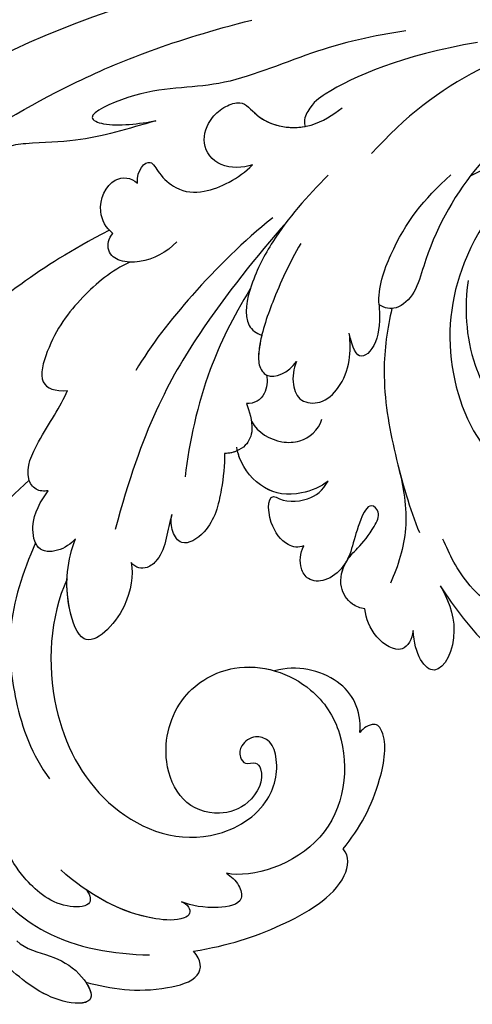
# Model space of a CAD drawing. Units: millimetres. Extents: x 175080 to 177180, y 11389 to 12874.
# Drawn here: x 175705 to 175759, y 11934 to 12050 of the extents above; entities that cross this region are included whole.
import ezdxf

# ---------------------------------------------------------------- set-up
doc = ezdxf.new("R2010")
doc.units = ezdxf.units.MM
doc.layers.add('H-08.木作(細線)', color=8, linetype='Continuous')

# ---------------------------------------------------------------- blocks, each defined once
blk = doc.blocks.new('SE-21028L-1.9-d')
at = {"layer": 'H-08.木作(細線)'}
blk.add_line((8520.94, 1851.18), (8520.95, 1851.17), dxfattribs=at)
for points, knots in [([(8527.92, 1800.77), (8526.32, 1797.61), (8518.72, 1795.43), (8510.35, 1801.41), (8507.9, 1813.81), (8514.63, 1826.54), (8531.26, 1831.52), (8546.04, 1820.49), (8549.7, 1794.47), (8527.06, 1770.8), (8486.36, 1772.35), (8453.98, 1802.66), (8445.64, 1863.79), (8463.94, 1903.86), (8476.23, 1921.59)], [0, 0, 0, 0, 0.0106434, 0.0246109, 0.0377043, 0.0538634, 0.0733564, 0.0944487, 0.1154207, 0.1553745, 0.1899381, 0.2477506, 0.3271595, 0.4073651, 0.4073651, 0.4073651, 0.4073651]), ([(8527.92, 1800.77), (8526.32, 1797.61), (8518.72, 1795.43), (8510.35, 1801.41), (8507.9, 1813.81), (8514.63, 1826.54), (8531.26, 1831.52), (8546.04, 1820.49), (8549.7, 1794.47), (8527.06, 1770.8), (8486.36, 1772.35), (8453.98, 1802.66), (8445.64, 1863.79), (8463.94, 1903.86), (8476.23, 1921.59)], [0, 0, 0, 0, 0.0106434, 0.0246109, 0.0377043, 0.0538634, 0.0733564, 0.0944487, 0.1154207, 0.1553745, 0.1899381, 0.2477506, 0.3271595, 0.4073651, 0.4073651, 0.4073651, 0.4073651]), ([(8532.26, 1828.46), (8537.1, 1827.12), (8546.15, 1819.7), (8549.7, 1794.47), (8527.06, 1770.8), (8486.36, 1772.35), (8453.98, 1802.66), (8445.64, 1863.79), (8463.94, 1903.86), (8476.23, 1921.59)], [0.0758408, 0.0758408, 0.0758408, 0.0758408, 0.0944487, 0.1154207, 0.1553745, 0.1899381, 0.2477506, 0.3271595, 0.4073651, 0.4073651, 0.4073651, 0.4073651]), ([(8479.22, 1874.88), (8481.25, 1879.93), (8485.02, 1887.27), (8492.69, 1899.75), (8497.89, 1904.35)], [0, 0, 0, 0, 0.01081975, 0.0298824, 0.0298824, 0.0298824, 0.0298824]), ([(8507.56, 1887.3), (8509.89, 1890.67), (8516.88, 1898), (8533.13, 1903.3), (8542.06, 1902.65)], [0, 0, 0, 0, 0.02043135, 0.04572331, 0.04572331, 0.04572331, 0.04572331]), ([(8553.39, 1897.34), (8556.43, 1895.69), (8562.07, 1890.8), (8564.13, 1883.11), (8564.65, 1879.01)], [0, 0, 0, 0, 0.01194861, 0.02757722, 0.02757722, 0.02757722, 0.02757722]), ([(8561.4, 1894.36), (8562.5, 1893.42), (8563.37, 1890.66), (8565.46, 1887.45), (8569.71, 1885.44), (8569.43, 1890.5), (8565.4, 1895.07), (8562.8, 1896.87), (8561.73, 1897.44)], [0, 0, 0, 0, 0.00530584, 0.01012668, 0.01424181, 0.01866475, 0.02721141, 0.03168567, 0.03168567, 0.03168567, 0.03168567]), ([(8561.4, 1894.36), (8562.5, 1893.42), (8563.37, 1890.66), (8565.46, 1887.45), (8569.71, 1885.44), (8569.43, 1890.5), (8565.4, 1895.07), (8562.8, 1896.87), (8561.73, 1897.44)], [0, 0, 0, 0, 0.00530584, 0.01012668, 0.01424181, 0.01866475, 0.02721141, 0.03168567, 0.03168567, 0.03168567, 0.03168567]), ([(8567.09, 1886.78), (8567.81, 1886.4), (8569.69, 1885.86), (8569.43, 1890.5), (8565.4, 1895.07), (8562.8, 1896.87), (8561.73, 1897.44)], [0.01153843, 0.01153843, 0.01153843, 0.01153843, 0.01424181, 0.01866475, 0.02721141, 0.03168567, 0.03168567, 0.03168567, 0.03168567]), ([(8556.27, 1885.59), (8557.02, 1885.15), (8558.34, 1885.11), (8558.03, 1889.49), (8554.25, 1892.87), (8551.79, 1894.05), (8550.33, 1894.59)], [0, 0, 0, 0, 0.0027209, 0.00611062, 0.01355083, 0.01948541, 0.01948541, 0.01948541, 0.01948541]), ([(8556.27, 1885.59), (8557.02, 1885.15), (8558.34, 1885.11), (8558.03, 1889.49), (8554.25, 1892.87), (8551.79, 1894.05), (8550.33, 1894.59)], [0, 0, 0, 0, 0.0027209, 0.00611062, 0.01355083, 0.01948541, 0.01948541, 0.01948541, 0.01948541]), ([(8468.82, 1892.9), (8466, 1887.97), (8460.94, 1876.97), (8457.75, 1865.19), (8456.32, 1855.66)], [0.0125421, 0.0125421, 0.0125421, 0.0125421, 0.03554368, 0.06147713, 0.06147713, 0.06147713, 0.06147713]), ([(8514.97, 1887.34), (8518.34, 1889.24), (8523.95, 1891.76), (8533.64, 1891.87), (8539.83, 1890.34), (8542.81, 1888.55)], [0, 0, 0, 0, 0.01352511, 0.02400349, 0.03603966, 0.03603966, 0.03603966, 0.03603966]), ([(8558.8, 1874.62), (8558.97, 1874.3), (8559.36, 1873.74), (8560.43, 1873.69), (8561.06, 1875.13), (8560.04, 1881.05), (8556.81, 1885.43), (8553.61, 1888.35)], [0, 0, 0, 0, 0.00135078, 0.00237213, 0.00368353, 0.00795667, 0.02362377, 0.02362377, 0.02362377, 0.02362377]), ([(8466.96, 1868.11), (8467.55, 1871.38), (8468.59, 1876.6), (8468.06, 1882.07), (8468.04, 1885.92), (8468.95, 1886.73), (8469.44, 1886.77)], [0, 0, 0, 0, 0.01223665, 0.01960102, 0.02228038, 0.02434527, 0.02434527, 0.02434527, 0.02434527]), ([(8466.96, 1868.11), (8467.55, 1871.38), (8468.59, 1876.6), (8468.06, 1882.07), (8468.04, 1885.92), (8468.95, 1886.73), (8469.44, 1886.77)], [0, 0, 0, 0, 0.01223665, 0.01960102, 0.02228038, 0.02434527, 0.02434527, 0.02434527, 0.02434527]), ([(8509.02, 1885.2), (8509.06, 1885.72), (8508.83, 1886.84), (8506.47, 1887.88), (8502.23, 1885.27), (8499.31, 1882.74), (8497.5, 1881.72)], [0, 0, 0, 0, 0.00172486, 0.00369016, 0.00929284, 0.01810325, 0.01810325, 0.01810325, 0.01810325]), ([(8509.02, 1885.2), (8509.06, 1885.72), (8508.83, 1886.84), (8506.47, 1887.88), (8502.23, 1885.27), (8499.31, 1882.74), (8497.5, 1881.72)], [0, 0, 0, 0, 0.00172486, 0.00369016, 0.00929284, 0.01810325, 0.01810325, 0.01810325, 0.01810325]), ([(8514.97, 1882.6), (8515.52, 1883.16), (8516.42, 1884.92), (8515.97, 1887.43), (8512.13, 1887.7), (8510.14, 1886.23), (8509.02, 1885.2)], [0, 0, 0, 0, 0.00296792, 0.00613147, 0.00939548, 0.01519118, 0.01519118, 0.01519118, 0.01519118]), ([(8514.97, 1882.6), (8515.52, 1883.16), (8516.42, 1884.92), (8515.97, 1887.43), (8512.13, 1887.7), (8510.14, 1886.23), (8509.02, 1885.2)], [0, 0, 0, 0, 0.00296792, 0.00613147, 0.00939548, 0.01519118, 0.01519118, 0.01519118, 0.01519118]), ([(8519.56, 1884.07), (8523.85, 1886.55), (8533.95, 1888.32), (8547.28, 1883.16), (8553.1, 1872.52), (8549.26, 1863.25), (8544.1, 1861.39), (8540.91, 1862.15), (8540.1, 1864.08), (8541.01, 1865.72), (8542.41, 1866.14), (8543.65, 1865.46), (8543.19, 1864.14), (8545.14, 1863.17), (8548.36, 1865.17), (8549.36, 1869.63), (8547.26, 1873.63), (8541.25, 1875.35), (8534.35, 1872.74), (8530.83, 1864.59), (8534.31, 1856.9), (8542.38, 1852.67), (8554.71, 1855.43), (8556.96, 1866.03), (8556.02, 1868.98)], [0, 0, 0, 0, 0.0190063, 0.0349717, 0.0511499, 0.0603378, 0.0670712, 0.0696875, 0.0715402, 0.0738975, 0.0756021, 0.0767587, 0.0782291, 0.079576, 0.0849086, 0.0893838, 0.0955547, 0.1017024, 0.1115146, 0.1201391, 0.1323683, 0.140586, 0.1558636, 0.170709, 0.170709, 0.170709, 0.170709]), ([(8519.56, 1884.07), (8523.85, 1886.55), (8533.95, 1888.32), (8547.28, 1883.16), (8553.1, 1872.52), (8549.26, 1863.25), (8544.1, 1861.39), (8540.91, 1862.15), (8540.1, 1864.08), (8541.01, 1865.72), (8542.41, 1866.14), (8543.65, 1865.46), (8543.19, 1864.14), (8545.14, 1863.17), (8548.36, 1865.17), (8549.36, 1869.63), (8547.26, 1873.63), (8541.25, 1875.35), (8534.35, 1872.74), (8530.83, 1864.59), (8534.31, 1856.9), (8542.38, 1852.67), (8554.71, 1855.43), (8556.96, 1866.03), (8556.02, 1868.98)], [0, 0, 0, 0, 0.0190063, 0.0349717, 0.0511499, 0.0603378, 0.0670712, 0.0696875, 0.0715402, 0.0738975, 0.0756021, 0.0767587, 0.0782291, 0.079576, 0.0849086, 0.0893838, 0.0955547, 0.1017024, 0.1115146, 0.1201391, 0.1323683, 0.140586, 0.1558636, 0.170709, 0.170709, 0.170709, 0.170709]), ([(8519.56, 1884.07), (8523.85, 1886.55), (8533.95, 1888.32), (8547.28, 1883.16), (8553.1, 1872.52), (8549.26, 1863.25), (8544.1, 1861.39), (8540.91, 1862.15), (8540.1, 1864.08), (8541.01, 1865.72), (8542.41, 1866.14), (8543.65, 1865.46), (8543.19, 1864.14), (8545.14, 1863.17), (8548.36, 1865.17), (8549.36, 1869.63), (8547.26, 1873.63), (8541.25, 1875.35), (8534.35, 1872.74), (8531.54, 1866.24), (8532.27, 1862.36), (8532.87, 1860.89)], [0, 0, 0, 0, 0.0190063, 0.0349717, 0.0511499, 0.0603378, 0.0670712, 0.0696875, 0.0715402, 0.0738975, 0.0756021, 0.0767587, 0.0782291, 0.079576, 0.0849086, 0.0893838, 0.0955547, 0.1017024, 0.1115146, 0.1201391, 0.1261662, 0.1261662, 0.1261662, 0.1261662]), ([(8567.09, 1886.78), (8568.14, 1883.89), (8569.26, 1879.97), (8568.16, 1873.08), (8565.85, 1872.93), (8564.76, 1873.8)], [0, 0, 0, 0, 0.01200984, 0.01645176, 0.0203447, 0.0203447, 0.0203447, 0.0203447]), ([(8567.09, 1886.78), (8568.14, 1883.89), (8569.26, 1879.97), (8568.16, 1873.08), (8565.85, 1872.93), (8564.76, 1873.8)], [0, 0, 0, 0, 0.01200984, 0.01645176, 0.0203447, 0.0203447, 0.0203447, 0.0203447]), ([(8567.09, 1886.78), (8568.14, 1883.89), (8569.26, 1879.97), (8568.16, 1873.08), (8565.85, 1872.93), (8564.76, 1873.8)], [0, 0, 0, 0, 0.01200984, 0.01645176, 0.0203447, 0.0203447, 0.0203447, 0.0203447]), ([(8558.8, 1874.62), (8558.97, 1874.3), (8559.36, 1873.74), (8560.43, 1873.69), (8561.06, 1875.13), (8560.26, 1879.75), (8558.2, 1883.32), (8556.27, 1885.59)], [0, 0, 0, 0, 0.00135078, 0.00237213, 0.00368353, 0.00795667, 0.01895159, 0.01895159, 0.01895159, 0.01895159]), ([(8483.22, 1872.86), (8483.96, 1875.09), (8486.8, 1879.28), (8490.91, 1883.03), (8496.52, 1885.29), (8497.47, 1883.19), (8497.5, 1881.72)], [0, 0, 0, 0, 0.00892456, 0.01882419, 0.02339358, 0.02748037, 0.02748037, 0.02748037, 0.02748037]), ([(8483.22, 1872.86), (8483.96, 1875.09), (8486.8, 1879.28), (8490.91, 1883.03), (8496.52, 1885.29), (8497.47, 1883.19), (8497.5, 1881.72)], [0, 0, 0, 0, 0.00892456, 0.01882419, 0.02339358, 0.02748037, 0.02748037, 0.02748037, 0.02748037]), ([(8518.44, 1876.38), (8519.92, 1876.26), (8524.02, 1877.16), (8528.88, 1883), (8521.06, 1884.82), (8517.33, 1883.74), (8514.97, 1882.6)], [0, 0, 0, 0, 0.00627565, 0.01417712, 0.0189897, 0.02994541, 0.02994541, 0.02994541, 0.02994541]), ([(8518.44, 1876.38), (8519.92, 1876.26), (8524.02, 1877.16), (8528.88, 1883), (8521.06, 1884.82), (8517.33, 1883.74), (8514.97, 1882.6)], [0, 0, 0, 0, 0.00627565, 0.01417712, 0.0189897, 0.02994541, 0.02994541, 0.02994541, 0.02994541]), ([(8518.44, 1876.38), (8519.92, 1876.26), (8524.02, 1877.16), (8528.88, 1883), (8523.23, 1884.31), (8520.69, 1884.24), (8519.56, 1884.07)], [0, 0, 0, 0, 0.00627565, 0.01417712, 0.0189897, 0.02338839, 0.02338839, 0.02338839, 0.02338839]), ([(8480.4, 1854.02), (8484.14, 1858.03), (8492.08, 1865.96), (8502.92, 1873.49), (8514.37, 1877.83)], [0, 0, 0, 0, 0.02043774, 0.04201529, 0.04201529, 0.04201529, 0.04201529]), ([(8513.32, 1871.02), (8514.18, 1871.39), (8516.13, 1871.95), (8518.22, 1872.84), (8519.49, 1874.66), (8519.15, 1875.92), (8518.44, 1876.38)], [0, 0, 0, 0, 0.0034917, 0.00720645, 0.00911543, 0.0116464, 0.0116464, 0.0116464, 0.0116464]), ([(8513.32, 1871.02), (8514.18, 1871.39), (8516.13, 1871.95), (8518.22, 1872.84), (8519.49, 1874.66), (8519.15, 1875.92), (8518.44, 1876.38)], [0, 0, 0, 0, 0.0034917, 0.00720645, 0.00911543, 0.0116464, 0.0116464, 0.0116464, 0.0116464]), ([(8513.32, 1871.02), (8514.18, 1871.39), (8516.13, 1871.95), (8518.22, 1872.84), (8519.49, 1874.66), (8519.15, 1875.92), (8518.44, 1876.38)], [0, 0, 0, 0, 0.0034917, 0.00720645, 0.00911543, 0.0116464, 0.0116464, 0.0116464, 0.0116464]), ([(8459.47, 1837.75), (8459.59, 1841.52), (8460.54, 1848.96), (8464.26, 1860.33), (8462.71, 1868.36), (8465.49, 1876.63), (8467.2, 1873.75), (8467.11, 1869.99), (8466.96, 1868.11)], [0, 0, 0, 0, 0.01432345, 0.02856026, 0.04194519, 0.04844466, 0.05157695, 0.05875132, 0.05875132, 0.05875132, 0.05875132]), ([(8459.47, 1837.75), (8459.59, 1841.52), (8460.54, 1848.96), (8464.26, 1860.33), (8462.71, 1868.36), (8465.49, 1876.63), (8467.2, 1873.75), (8467.11, 1869.99), (8466.96, 1868.11)], [0, 0, 0, 0, 0.01432345, 0.02856026, 0.04194519, 0.04844466, 0.05157695, 0.05875132, 0.05875132, 0.05875132, 0.05875132]), ([(8479.64, 1874.5), (8478.94, 1875.24), (8476.57, 1876.27), (8472.84, 1874.19), (8473.27, 1871.67), (8474.06, 1871.03)], [0, 0, 0, 0, 0.00353332, 0.00856447, 0.01212821, 0.01212821, 0.01212821, 0.01212821]), ([(8479.64, 1874.5), (8478.94, 1875.24), (8476.57, 1876.27), (8472.84, 1874.19), (8473.27, 1871.67), (8474.06, 1871.03)], [0, 0, 0, 0, 0.00353332, 0.00856447, 0.01212821, 0.01212821, 0.01212821, 0.01212821]), ([(8481.4, 1867.13), (8482.54, 1868.41), (8483.49, 1870.89), (8483.14, 1873.97), (8481.81, 1875.56), (8480.14, 1875.08), (8479.64, 1874.5)], [0, 0, 0, 0, 0.00636392, 0.00940509, 0.01203012, 0.0144889, 0.0144889, 0.0144889, 0.0144889]), ([(8481.4, 1867.13), (8482.54, 1868.41), (8483.49, 1870.89), (8483.14, 1873.97), (8481.81, 1875.56), (8480.14, 1875.08), (8479.64, 1874.5)], [0, 0, 0, 0, 0.00636392, 0.00940509, 0.01203012, 0.0144889, 0.0144889, 0.0144889, 0.0144889]), ([(8564.76, 1873.8), (8564.47, 1869.54), (8563.33, 1863.92), (8559.56, 1855.31), (8555.53, 1854.32), (8554.58, 1855.04)], [0, 0, 0, 0, 0.01264815, 0.0242625, 0.02906345, 0.02906345, 0.02906345, 0.02906345]), ([(8564.76, 1873.8), (8564.47, 1869.54), (8563.33, 1863.92), (8559.56, 1855.31), (8555.53, 1854.32), (8554.58, 1855.04)], [0, 0, 0, 0, 0.01264815, 0.0242625, 0.02906345, 0.02906345, 0.02906345, 0.02906345]), ([(8564.76, 1873.8), (8564.47, 1869.54), (8563.33, 1863.92), (8559.56, 1855.31), (8555.53, 1854.32), (8554.58, 1855.04)], [0, 0, 0, 0, 0.01264815, 0.0242625, 0.02906345, 0.02906345, 0.02906345, 0.02906345]), ([(8556.02, 1868.98), (8556.42, 1868.49), (8557.36, 1867.61), (8559.88, 1867.24), (8560.08, 1871.15), (8559.42, 1873.44), (8558.8, 1874.62)], [0, 0, 0, 0, 0.00253834, 0.00452434, 0.00835509, 0.01392648, 0.01392648, 0.01392648, 0.01392648]), ([(8556.02, 1868.98), (8556.42, 1868.49), (8557.36, 1867.61), (8559.88, 1867.24), (8560.08, 1871.15), (8559.42, 1873.44), (8558.8, 1874.62)], [0, 0, 0, 0, 0.00253834, 0.00452434, 0.00835509, 0.01392648, 0.01392648, 0.01392648, 0.01392648]), ([(8479.76, 1855.59), (8482.16, 1859.35), (8487.17, 1865.58), (8493.22, 1871.46), (8496, 1873.49)], [0, 0, 0, 0, 0.01642605, 0.0303948, 0.0303948, 0.0303948, 0.0303948]), ([(8474.06, 1871.03), (8472.52, 1870.96), (8470.94, 1869.21), (8473.29, 1868.45), (8475.62, 1866.28), (8476.18, 1862.66), (8474.74, 1859.13), (8473.3, 1857.31)], [0, 0, 0, 0, 0.00411041, 0.00667568, 0.00977065, 0.01435477, 0.02208533, 0.02208533, 0.02208533, 0.02208533]), ([(8474.06, 1871.03), (8472.52, 1870.96), (8470.94, 1869.21), (8473.29, 1868.45), (8475.62, 1866.28), (8476.18, 1862.66), (8474.74, 1859.13), (8473.3, 1857.31)], [0, 0, 0, 0, 0.00411041, 0.00667568, 0.00977065, 0.01435477, 0.02208533, 0.02208533, 0.02208533, 0.02208533]), ([(8506.79, 1864.11), (8508.14, 1864.22), (8511.3, 1864.91), (8515.56, 1866.44), (8517.39, 1870.16), (8515.38, 1871.28), (8513.98, 1871.22), (8513.32, 1871.02)], [0, 0, 0, 0, 0.00533041, 0.01190797, 0.01590052, 0.01836465, 0.02085749, 0.02085749, 0.02085749, 0.02085749]), ([(8506.79, 1864.11), (8508.14, 1864.22), (8511.3, 1864.91), (8515.56, 1866.44), (8517.39, 1870.16), (8515.38, 1871.28), (8513.98, 1871.22), (8513.32, 1871.02)], [0, 0, 0, 0, 0.00533041, 0.01190797, 0.01590052, 0.01836465, 0.02085749, 0.02085749, 0.02085749, 0.02085749]), ([(8506.79, 1864.11), (8508.14, 1864.22), (8511.3, 1864.91), (8515.56, 1866.44), (8517.39, 1870.16), (8515.38, 1871.28), (8513.98, 1871.22), (8513.32, 1871.02)], [0, 0, 0, 0, 0.00533041, 0.01190797, 0.01590052, 0.01836465, 0.02085749, 0.02085749, 0.02085749, 0.02085749]), ([(8487.8, 1859.09), (8491.03, 1861.52), (8497.41, 1865.62), (8505.02, 1868.11), (8509.04, 1869.01)], [0, 0, 0, 0, 0.01232235, 0.02845017, 0.02845017, 0.02845017, 0.02845017]), ([(8501.21, 1860.94), (8502.11, 1860.68), (8504.33, 1860.3), (8506.39, 1861.51), (8506.87, 1863.07), (8506.79, 1864.11)], [0, 0, 0, 0, 0.003513743, 0.006294409, 0.00977098, 0.00977098, 0.00977098, 0.00977098]), ([(8501.21, 1860.94), (8502.11, 1860.68), (8504.33, 1860.3), (8506.39, 1861.51), (8506.87, 1863.07), (8506.79, 1864.11)], [0, 0, 0, 0, 0.003513743, 0.006294409, 0.00977098, 0.00977098, 0.00977098, 0.00977098]), ([(8473.3, 1857.31), (8473.56, 1858.51), (8473.35, 1861.42), (8470.25, 1863.26), (8467.4, 1861.9), (8466.12, 1859.96), (8465.52, 1857.6), (8468.92, 1855.62), (8470.11, 1850.51), (8468.46, 1847.34), (8467.71, 1846.12)], [0, 0, 0, 0, 0.00436169, 0.00883062, 0.01307325, 0.01566958, 0.01777107, 0.02097907, 0.02927127, 0.03456029, 0.03456029, 0.03456029, 0.03456029]), ([(8473.3, 1857.31), (8473.56, 1858.51), (8473.35, 1861.42), (8470.25, 1863.26), (8467.4, 1861.9), (8466.12, 1859.96), (8465.52, 1857.6), (8468.69, 1855.76), (8469.59, 1852.67), (8469.44, 1850.69)], [0, 0, 0, 0, 0.00436169, 0.00883062, 0.01307325, 0.01566958, 0.01777107, 0.02097907, 0.02835542, 0.02835542, 0.02835542, 0.02835542]), ([(8511.29, 1852.33), (8511.9, 1853.2), (8512.78, 1856.35), (8511.73, 1860.15), (8508.53, 1862.3), (8506.65, 1862.57), (8506.19, 1862.61)], [0, 0, 0, 0, 0.00377205, 0.00951859, 0.01547642, 0.01718353, 0.01718353, 0.01718353, 0.01718353]), ([(8511.29, 1852.33), (8511.9, 1853.2), (8512.78, 1856.35), (8511.73, 1860.15), (8508.67, 1862.21), (8506.92, 1862.53), (8506.62, 1862.57)], [0, 0, 0, 0, 0.00377205, 0.00951859, 0.01547642, 0.01663391, 0.01663391, 0.01663391, 0.01663391]), ([(8511.29, 1852.33), (8511.9, 1853.2), (8512.78, 1856.35), (8511.73, 1860.15), (8508.67, 1862.21), (8506.92, 1862.53), (8506.62, 1862.57)], [0, 0, 0, 0, 0.00377205, 0.00951859, 0.01547642, 0.01663391, 0.01663391, 0.01663391, 0.01663391]), ([(8475.44, 1848.59), (8477.62, 1851.31), (8481.28, 1855.22), (8486.82, 1858.91), (8491.58, 1860.51), (8493.14, 1858.92), (8493.36, 1858.31)], [0, 0, 0, 0, 0.01257679, 0.01959563, 0.02554025, 0.0282032, 0.0282032, 0.0282032, 0.0282032]), ([(8475.44, 1848.59), (8477.62, 1851.31), (8481.28, 1855.22), (8486.82, 1858.91), (8491.58, 1860.51), (8493.14, 1858.92), (8493.36, 1858.31)], [0, 0, 0, 0, 0.01257679, 0.01959563, 0.02554025, 0.0282032, 0.0282032, 0.0282032, 0.0282032]), ([(8498.11, 1858.24), (8498.82, 1858.17), (8500.7, 1858.55), (8501.33, 1860.02), (8501.21, 1860.94)], [0, 0, 0, 0, 0.002516504, 0.005626354, 0.005626354, 0.005626354, 0.005626354]), ([(8498.11, 1858.24), (8498.82, 1858.17), (8500.7, 1858.55), (8501.33, 1860.02), (8501.21, 1860.94)], [0, 0, 0, 0, 0.002516504, 0.005626354, 0.005626354, 0.005626354, 0.005626354]), ([(8503.35, 1860.57), (8504.77, 1859.98), (8506.22, 1857.89), (8506.44, 1854.55), (8505.22, 1852.85), (8503.94, 1852.29)], [0, 0, 0, 0, 0.00503507, 0.00768362, 0.01242366, 0.01242366, 0.01242366, 0.01242366]), ([(8518.57, 1855.96), (8518.79, 1856.61), (8518.35, 1858.13), (8515.39, 1860.02), (8511.9, 1859.57), (8512.54, 1858.58)], [0, 0, 0, 0, 0.00245097, 0.00603096, 0.01063941, 0.01063941, 0.01063941, 0.01063941]), ([(8518.57, 1855.96), (8518.79, 1856.61), (8518.35, 1858.13), (8515.39, 1860.02), (8511.9, 1859.57), (8512.54, 1858.58)], [0, 0, 0, 0, 0.00245097, 0.00603096, 0.01063941, 0.01063941, 0.01063941, 0.01063941]), ([(8518.57, 1855.96), (8518.79, 1856.61), (8518.35, 1858.13), (8515.39, 1860.02), (8511.9, 1859.57), (8512.54, 1858.58)], [0, 0, 0, 0, 0.00245097, 0.00603096, 0.01063941, 0.01063941, 0.01063941, 0.01063941]), ([(8541.15, 1851.66), (8538.43, 1851.18), (8534.18, 1852.96), (8532.43, 1858.25), (8532.87, 1860.89)], [0, 0, 0, 0, 0.00822339, 0.01719829, 0.01719829, 0.01719829, 0.01719829]), ([(8541.15, 1851.66), (8538.43, 1851.18), (8534.18, 1852.96), (8532.43, 1858.25), (8532.87, 1860.89)], [0, 0, 0, 0, 0.00822339, 0.01719829, 0.01719829, 0.01719829, 0.01719829]), ([(8541.15, 1851.66), (8538.43, 1851.18), (8534.18, 1852.96), (8532.43, 1858.25), (8532.87, 1860.89)], [0, 0, 0, 0, 0.00822339, 0.01719829, 0.01719829, 0.01719829, 0.01719829]), ([(8483.12, 1852.63), (8485.3, 1854.24), (8489.03, 1856.43), (8493.67, 1858.61), (8496.86, 1859.14), (8498.95, 1858.1), (8498.08, 1855.62), (8496.89, 1854.57)], [0, 0, 0, 0, 0.00951161, 0.01682913, 0.01904043, 0.02119655, 0.02586557, 0.02586557, 0.02586557, 0.02586557]), ([(8493.36, 1858.31), (8493.92, 1858.5), (8495.06, 1858.85), (8496.86, 1859.14), (8498.95, 1858.1), (8498.08, 1855.62), (8496.89, 1854.57)], [0.01462987, 0.01462987, 0.01462987, 0.01462987, 0.01682913, 0.01904043, 0.02119655, 0.02586557, 0.02586557, 0.02586557, 0.02586557]), ([(8512.54, 1858.58), (8513.25, 1857.73), (8513.5, 1854.8), (8512.34, 1853.08), (8511.29, 1852.33)], [0, 0, 0, 0, 0.005190701, 0.009738568, 0.009738568, 0.009738568, 0.009738568]), ([(8512.54, 1858.58), (8513.25, 1857.73), (8513.5, 1854.8), (8512.34, 1853.08), (8511.29, 1852.33)], [0, 0, 0, 0, 0.005190701, 0.009738568, 0.009738568, 0.009738568, 0.009738568]), ([(8512.54, 1858.58), (8513.25, 1857.73), (8513.5, 1854.8), (8512.34, 1853.08), (8511.29, 1852.33)], [0, 0, 0, 0, 0.005190701, 0.009738568, 0.009738568, 0.009738568, 0.009738568]), ([(8526.69, 1849.59), (8526.59, 1850.09), (8525.93, 1851.34), (8523.64, 1852.48), (8520.85, 1851.38), (8519.45, 1849.55), (8517.75, 1847.8), (8515.63, 1846.45), (8514.14, 1847.77), (8517.85, 1850.07), (8520.9, 1850.43), (8523.1, 1853.69), (8522.79, 1855.88), (8520.94, 1856.78), (8519.45, 1856.49), (8518.57, 1855.96)], [0, 0, 0, 0, 0.00176308, 0.00460439, 0.00829738, 0.01137621, 0.01540191, 0.01748588, 0.0190724, 0.02156951, 0.02916023, 0.03258403, 0.03536249, 0.0375251, 0.0410016, 0.0410016, 0.0410016, 0.0410016]), ([(8526.69, 1849.59), (8526.59, 1850.09), (8525.93, 1851.34), (8523.64, 1852.48), (8520.85, 1851.38), (8519.45, 1849.55), (8517.75, 1847.8), (8515.63, 1846.45), (8514.14, 1847.77), (8517.85, 1850.07), (8520.9, 1850.43), (8523.1, 1853.69), (8522.79, 1855.88), (8520.94, 1856.78), (8519.45, 1856.49), (8518.57, 1855.96)], [0, 0, 0, 0, 0.00176308, 0.00460439, 0.00829738, 0.01137621, 0.01540191, 0.01748588, 0.0190724, 0.02156951, 0.02916023, 0.03258403, 0.03536249, 0.0375251, 0.0410016, 0.0410016, 0.0410016, 0.0410016]), ([(8520.94, 1851.18), (8521.13, 1851.32), (8521.95, 1851.99), (8523.1, 1853.69), (8522.79, 1855.88), (8520.94, 1856.78), (8519.45, 1856.49), (8518.57, 1855.96)], [0.02816846, 0.02816846, 0.02816846, 0.02816846, 0.02916023, 0.03258403, 0.03536249, 0.0375251, 0.0410016, 0.0410016, 0.0410016, 0.0410016]), ([(8496.89, 1854.57), (8497.7, 1855.01), (8499.41, 1855.45), (8501.75, 1854.74), (8502.25, 1851.99), (8500.41, 1849.67), (8497.63, 1848.24), (8495.27, 1848.01), (8494.21, 1848.04)], [0, 0, 0, 0, 0.00346546, 0.00630567, 0.00912306, 0.01275626, 0.01721686, 0.02119933, 0.02119933, 0.02119933, 0.02119933]), ([(8496.89, 1854.57), (8497.7, 1855.01), (8499.41, 1855.45), (8501.75, 1854.74), (8502.25, 1851.99), (8500.41, 1849.67), (8497.63, 1848.24), (8495.27, 1848.01), (8494.21, 1848.04)], [0, 0, 0, 0, 0.00346546, 0.00630567, 0.00912306, 0.01275626, 0.01721686, 0.02119933, 0.02119933, 0.02119933, 0.02119933]), ([(8554.58, 1855.04), (8552.42, 1852.85), (8548.25, 1850), (8542.18, 1848.43), (8540, 1849.66), (8540.64, 1851.25), (8541.15, 1851.66)], [0, 0, 0, 0, 0.01103976, 0.01811323, 0.02022008, 0.02236318, 0.02236318, 0.02236318, 0.02236318]), ([(8554.58, 1855.04), (8552.42, 1852.85), (8548.25, 1850), (8542.18, 1848.43), (8540, 1849.66), (8540.64, 1851.25), (8541.15, 1851.66)], [0, 0, 0, 0, 0.01103976, 0.01811323, 0.02022008, 0.02236318, 0.02236318, 0.02236318, 0.02236318]), ([(8554.58, 1855.04), (8552.42, 1852.85), (8548.25, 1850), (8542.18, 1848.43), (8540, 1849.66), (8540.64, 1851.25), (8541.15, 1851.66)], [0, 0, 0, 0, 0.01103976, 0.01811323, 0.02022008, 0.02236318, 0.02236318, 0.02236318, 0.02236318]), ([(8526.69, 1849.59), (8526.59, 1850.09), (8525.93, 1851.34), (8523.64, 1852.48), (8521.73, 1851.73), (8520.97, 1851.18), (8520.95, 1851.17)], [0, 0, 0, 0, 0.001763079, 0.004604389, 0.008297384, 0.008371712, 0.008371712, 0.008371712, 0.008371712]), ([(8461.69, 1829.51), (8462.3, 1838.57), (8464.56, 1845.64), (8466.78, 1849.64), (8468.62, 1850.84), (8469.44, 1850.69)], [0, 0, 0, 0, 0.0237867, 0.02897423, 0.03091624, 0.03091624, 0.03091624, 0.03091624]), ([(8461.69, 1829.51), (8462.3, 1838.57), (8464.56, 1845.64), (8466.78, 1849.64), (8468.62, 1850.84), (8469.44, 1850.69)], [0, 0, 0, 0, 0.0237867, 0.02897423, 0.03091624, 0.03091624, 0.03091624, 0.03091624]), ([(8529.83, 1844.18), (8530.86, 1844.39), (8532.77, 1845.84), (8530.09, 1849.04), (8527.87, 1849.52), (8526.69, 1849.59)], [0, 0, 0, 0, 0.0030763, 0.00727019, 0.01186397, 0.01186397, 0.01186397, 0.01186397]), ([(8529.83, 1844.18), (8530.86, 1844.39), (8532.77, 1845.84), (8530.09, 1849.04), (8527.87, 1849.52), (8526.69, 1849.59)], [0, 0, 0, 0, 0.0030763, 0.00727019, 0.01186397, 0.01186397, 0.01186397, 0.01186397]), ([(8529.83, 1844.18), (8530.86, 1844.39), (8532.77, 1845.84), (8530.09, 1849.04), (8527.87, 1849.52), (8526.69, 1849.59)], [0, 0, 0, 0, 0.0030763, 0.00727019, 0.01186397, 0.01186397, 0.01186397, 0.01186397]), ([(8491.23, 1844.21), (8492.33, 1844.25), (8495.61, 1844.53), (8497.93, 1847.19), (8496.01, 1847.86), (8494.21, 1848.04)], [0, 0, 0, 0, 0.00431324, 0.00883237, 0.0133939, 0.0133939, 0.0133939, 0.0133939]), ([(8491.23, 1844.21), (8492.33, 1844.25), (8495.61, 1844.53), (8497.93, 1847.19), (8496.01, 1847.86), (8494.21, 1848.04)], [0, 0, 0, 0, 0.00431324, 0.00883237, 0.0133939, 0.0133939, 0.0133939, 0.0133939]), ([(8510.47, 1843.92), (8512.82, 1843.58), (8517.61, 1843.23), (8522.11, 1845.16), (8523.99, 1846.26)], [0, 0, 0, 0, 0.00916296, 0.01740849, 0.01740849, 0.01740849, 0.01740849]), ([(8491.83, 1842.75), (8494.06, 1843.55), (8499.87, 1844.95), (8508.92, 1844.31), (8515.57, 1843.1), (8518.42, 1842.26)], [0, 0, 0, 0, 0.00928195, 0.02153646, 0.03366473, 0.03366473, 0.03366473, 0.03366473]), ([(8481.94, 1779.89), (8471.61, 1786.58), (8461.73, 1808.75), (8473.46, 1830.13), (8484.05, 1837.34), (8490.29, 1839.73), (8492.15, 1842.03), (8491.73, 1843.61), (8491.23, 1844.21)], [0, 0, 0, 0, 0.03601604, 0.06420242, 0.0800691, 0.08402667, 0.08771334, 0.0905585, 0.0905585, 0.0905585, 0.0905585]), ([(8481.94, 1779.89), (8471.61, 1786.58), (8461.73, 1808.75), (8473.46, 1830.13), (8484.05, 1837.34), (8490.29, 1839.73), (8492.15, 1842.03), (8491.73, 1843.61), (8491.23, 1844.21)], [0, 0, 0, 0, 0.03601604, 0.06420242, 0.0800691, 0.08402667, 0.08771334, 0.0905585, 0.0905585, 0.0905585, 0.0905585]), ([(8491.23, 1844.21), (8489.23, 1844.16), (8482.85, 1841.12), (8479.48, 1837.74), (8476.87, 1834.24)], [0, 0, 0, 0, 0.0070717, 0.02256881, 0.02256881, 0.02256881, 0.02256881]), ([(8524.91, 1840.46), (8526.34, 1839.8), (8530.78, 1838.49), (8536.82, 1842.26), (8532.64, 1844.32), (8529.83, 1844.18)], [0, 0, 0, 0, 0.00609602, 0.01323324, 0.02006738, 0.02006738, 0.02006738, 0.02006738]), ([(8524.91, 1840.46), (8526.34, 1839.8), (8530.78, 1838.49), (8536.82, 1842.26), (8532.64, 1844.32), (8529.83, 1844.18)], [0, 0, 0, 0, 0.00609602, 0.01323324, 0.02006738, 0.02006738, 0.02006738, 0.02006738]), ([(8524.91, 1840.46), (8526.34, 1839.8), (8530.78, 1838.49), (8536.82, 1842.26), (8532.64, 1844.32), (8529.83, 1844.18)], [0, 0, 0, 0, 0.00609602, 0.01323324, 0.02006738, 0.02006738, 0.02006738, 0.02006738]), ([(8472.34, 1787.39), (8464.87, 1795.83), (8458.55, 1813.29), (8465.64, 1834.75), (8473.44, 1843.24)], [0, 0, 0, 0, 0.04008583, 0.07407504, 0.07407504, 0.07407504, 0.07407504]), ([(8524.91, 1840.46), (8527.65, 1839.09), (8532.57, 1836.25), (8537.2, 1830.59), (8537.44, 1827.31), (8533.72, 1827.73), (8531.71, 1830.33)], [0, 0, 0, 0, 0.01144194, 0.02026357, 0.02288455, 0.03105828, 0.03105828, 0.03105828, 0.03105828]), ([(8524.91, 1840.46), (8527.65, 1839.09), (8532.57, 1836.25), (8537.2, 1830.59), (8537.44, 1827.31), (8533.72, 1827.73), (8531.71, 1830.33)], [0, 0, 0, 0, 0.01144194, 0.02026357, 0.02288455, 0.03105828, 0.03105828, 0.03105828, 0.03105828]), ([(8524.91, 1840.46), (8527.65, 1839.09), (8532.57, 1836.25), (8537.2, 1830.59), (8537.44, 1827.31), (8533.72, 1827.73), (8531.71, 1830.33)], [0, 0, 0, 0, 0.01144194, 0.02026357, 0.02288455, 0.03105828, 0.03105828, 0.03105828, 0.03105828]), ([(8522.65, 1833.01), (8525.21, 1832.65), (8529.31, 1833.69), (8524.21, 1838.07), (8521.34, 1838.98), (8519.47, 1839.58)], [0, 0, 0, 0, 0.00652119, 0.01100277, 0.01934469, 0.01934469, 0.01934469, 0.01934469]), ([(8522.65, 1833.01), (8525.21, 1832.65), (8529.31, 1833.69), (8524.21, 1838.07), (8521.34, 1838.98), (8519.47, 1839.58)], [0, 0, 0, 0, 0.00652119, 0.01100277, 0.01934469, 0.01934469, 0.01934469, 0.01934469]), ([(8475.34, 1808.59), (8474.14, 1815.34), (8475.65, 1824.69), (8486.28, 1834.66), (8499.43, 1837.59), (8509.91, 1834.24), (8513.54, 1829.19), (8517.47, 1827.69), (8517.33, 1831.29), (8516.45, 1832.97), (8515.87, 1833.38)], [0, 0, 0, 0, 0.01426785, 0.03424408, 0.05137241, 0.0665912, 0.07045106, 0.07413484, 0.07836288, 0.08094034, 0.08094034, 0.08094034, 0.08094034]), ([(8489.46, 1833.47), (8492.39, 1834.26), (8498.83, 1834.65), (8505.55, 1831.36), (8507.52, 1828.13), (8508.02, 1826.82)], [0, 0, 0, 0, 0.01238707, 0.02150684, 0.02650051, 0.02650051, 0.02650051, 0.02650051]), ([(8522.28, 1796.94), (8521.16, 1793.17), (8514.36, 1785.46), (8494.89, 1783.27), (8477.96, 1796.14), (8472.77, 1815.5), (8475.72, 1828.15), (8477.29, 1831.98)], [0, 0, 0, 0, 0.0154466, 0.0344863, 0.0613333, 0.0917345, 0.1074426, 0.1074426, 0.1074426, 0.1074426])]:
    blk.add_open_spline(points, degree=3, knots=knots, dxfattribs=at)
blk.add_open_spline([(8506.62, 1862.57), (8506.78, 1863.02), (8506.84, 1863.54), (8506.79, 1864.11)], degree=3, dxfattribs=at)

msp = doc.modelspace()

# ---------------------------------------------------------------- block references
at = {"xscale": -1, "rotation": 95.92404332623815}
msp.add_blockref('SE-21028L-1.9-d', (176705.53, 20652.39), dxfattribs=at)

doc.saveas('drawing.dxf')
